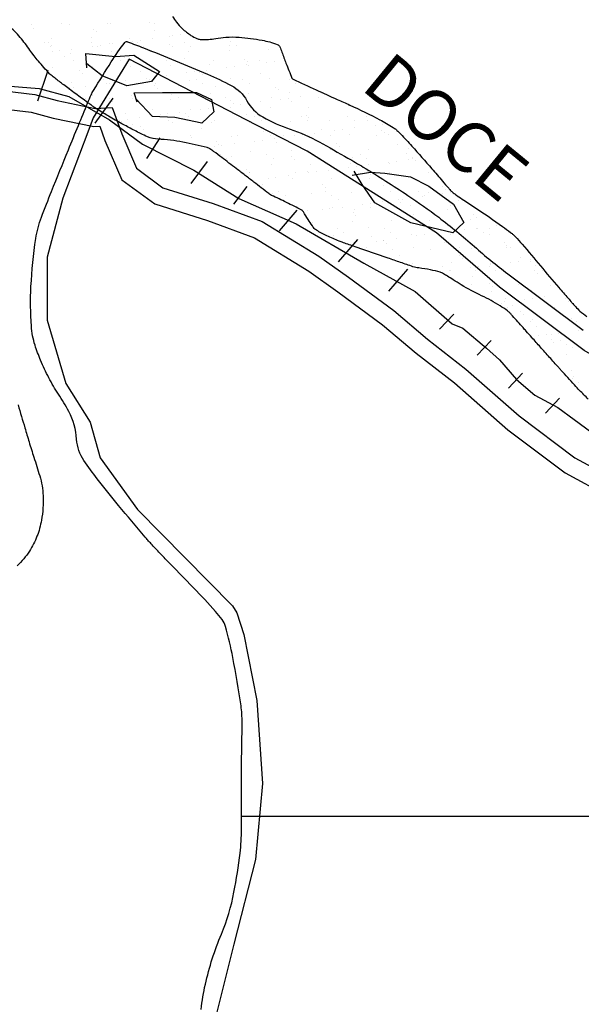
# Model space of a CAD drawing. Units: metres. Extents: x 57 to 354, y -36 to 384.
# Drawn here: x 249 to 265, y 57 to 85 of the extents above; entities that cross this region are included whole.
import ezdxf
from ezdxf.enums import TextEntityAlignment as Align

# ---------------------------------------------------------------- set-up
doc = ezdxf.new("R2010")
doc.units = ezdxf.units.M
doc.header["$MEASUREMENT"] = 0
for name, color, linetype, lineweight in [('0_1', 1, 'Continuous', 0), ('DRENAGEM', 1, 'Continuous', 0), ('ESTRADA', 1, 'Continuous', 0), ('ESTRFERRO', 1, 'Continuous', 0), ('FORMATO', 1, 'Continuous', 0), ('LIMITE', 1, 'Continuous', 0), ('LIMITEIN', 1, 'Continuous', 0), ('RIO', 1, 'Continuous', 0), ('SOMBRA', 1, 'Continuous', 0), ('TEXTO1', 1, 'Continuous', 0)]:
    doc.layers.add(name, color=color, linetype=linetype, lineweight=lineweight)
doc.styles.add('Style-ENGINEERING', font='ENGINEERING.shx')

msp = doc.modelspace()

# ---------------------------------------------------------------- linework, layer by layer
at = {"layer": '0_1', "color": 7, "linetype": 'Continuous', "lineweight": -3}
msp.add_line((255.125, 62.734), (333.843, 62.734), dxfattribs=at)
at = {"layer": 'DRENAGEM', "color": 4, "linetype": 'Continuous', "lineweight": -3, "flags": 128}
msp.add_lwpolyline([(248.908, 74.181, 0.000614), (249.097, 73.543), (249.097, 73.543, 0.000999), (249.213, 73.151), (249.213, 73.151, 0.005681), (249.346, 72.727, -0.00464), (249.509, 72.209, -0.064136), (249.604, 71.65, -0.05353), (249.558, 70.973, -0.04944), (249.433, 70.523, -0.049954), (249.223, 70.112, -0.060812), (248.885, 69.705, 0.053009)], format="xyb", dxfattribs=at)
at = {"layer": 'ESTRADA', "color": 1, "linetype": 'Continuous', "lineweight": -3, "flags": 128}
for points in [[(248.289, 82.953), (249.371, 82.823), (249.998, 82.651), (251.049, 82.433), (251.529, 82.46), (251.791, 81.725), (252.197, 80.766), (252.938, 80.226), (254.335, 79.786), (255.701, 79.281), (257.269, 78.322), (258.099, 77.734), (259.355, 76.804), (260.297, 76.009), (261.361, 75.179), (262.842, 73.875), (264.393, 72.712), (265.5, 72.111)], [(248.255, 82.453), (249.275, 82.331), (249.88, 82.165), (251.012, 81.93), (251.184, 81.94), (251.324, 81.543), (251.791, 80.443), (252.71, 79.773), (254.173, 79.312), (255.482, 78.829), (256.994, 77.904), (257.805, 77.329), (259.044, 76.412), (259.982, 75.621), (261.042, 74.794), (262.526, 73.487), (264.122, 72.29), (265.32, 71.64)]]:
    msp.add_lwpolyline(points, dxfattribs=at)
at = {"layer": 'ESTRFERRO', "color": 81, "linetype": 'Continuous', "lineweight": -3}
for p, q in [((249.456, 82.639), (249.743, 83.501)), ((251.055, 82.024), (251.548, 82.721)), ((252.491, 81.039), (252.86, 81.613)), ((253.721, 80.341), (254.172, 80.957)), ((254.91, 79.767), (255.279, 80.259)), ((256.182, 79.028), (256.674, 79.602)), ((257.822, 78.166), (258.355, 78.782)), ((259.216, 77.345), (259.749, 77.961)), ((260.633, 76.29), (261.024, 76.705)), ((261.672, 75.562), (262.062, 75.977)), ((262.549, 74.649), (262.94, 75.064)), ((263.58, 73.954), (263.971, 74.368))]:
    msp.add_line(p, q, dxfattribs=at)
at = {"layer": 'ESTRFERRO', "color": 81, "linetype": 'Continuous', "lineweight": -3, "flags": 128}
msp.add_lwpolyline([(247.525, 83.149), (249.49, 82.985), (250.317, 82.766), (251.451, 82.116), (252.369, 81.441), (253.792, 80.712), (255.047, 79.927), (256.646, 79.224), (258.528, 78.13), (259.952, 77.338), (260.983, 76.439), (261.277, 76.317), (261.932, 75.764), (262.301, 75.436), (262.772, 74.884), (263.284, 74.454), (263.92, 74.106), (264.37, 73.778), (265.046, 73.287)], dxfattribs=at)
at = {"layer": 'FORMATO', "color": 2, "linetype": 'Continuous', "lineweight": -3}
msp.add_3dface([(353.631, -35.673), (353.631, 384.327), (56.631, 384.327), (56.631, -35.673)], dxfattribs=at)
at = {"layer": 'FORMATO', "color": 3, "linetype": 'Continuous', "lineweight": -3}
msp.add_3dface([(61.631, -30.674), (348.631, -30.674), (348.631, 359.327), (61.631, 359.327)], dxfattribs=at)
at = {"layer": 'LIMITE', "color": 81, "linetype": 'Continuous', "lineweight": -3, "flags": 128}
msp.add_lwpolyline([(250.585, 81.959, -0.00055), (250.843, 82.583), (250.843, 82.583, -0.006584), (250.94, 82.808, -0.031968), (251.005, 82.932, -0.004734), (251.501, 83.729, -0.01934), (251.876, 84.271, -0.254304), (251.924, 84.293, -0.07254), (251.948, 84.288, -0.003766), (252.392, 84.117, -0.007759), (254.177, 83.386), (254.177, 83.386, -0.020389), (254.839, 83.069, -0.146396), (255.268, 82.648, 0.138309), (255.713, 82.196, 0.048357), (256.472, 81.856, -0.045173), (257.286, 81.498, -0.003416), (258.082, 81.05, -0.006297), (258.509, 80.799, -0.010913), (259.749, 80.012, -0.015225), (260.606, 79.402, -0.019061), (261.599, 78.588, 0.020414), (262.529, 77.83), (262.529, 77.83), (264.626, 76.258)], format="xyb", dxfattribs=at)
at = {"layer": 'LIMITE', "color": 143, "linetype": 'Continuous', "lineweight": -3, "flags": 128}
msp.add_lwpolyline([(253.999, 57.358, -0.028302), (254.116, 58.055, -0.043514), (254.563, 59.454, 0.052516), (254.913, 60.62, 0.01672), (255.081, 61.709, 0.027909), (255.124, 62.369), (255.124, 62.369, 0.003953), (255.124, 63.223, -0.003653), (255.124, 64.147), (255.124, 64.147, -0.003485), (255.133, 64.817, 0.004369), (255.139, 65.351, 0.036626), (255.108, 65.804, 0.012155), (254.88, 67.15, 0.020789), (254.675, 68.014, 0.087496), (254.583, 68.205, 0.026848), (254.4, 68.433, 0.008852), (253.795, 69.083, 0.002681), (253.002, 69.897, -0.007484), (252.721, 70.192, -0.001221), (252.61, 70.312, -0.001431), (252.516, 70.415, -0.00935), (252.44, 70.503), (252.44, 70.503, -0.000949), (251.703, 71.382), (251.703, 71.382, -0.009608), (251.105, 72.126), (251.105, 72.126, -0.014739), (250.74, 72.63, -0.133667), (250.535, 73.225, 0.104053), (250.317, 73.998, 0.026942), (250.031, 74.48, -0.028544), (249.763, 74.936, -0.01869), (249.535, 75.424, -0.022429), (249.379, 75.844, -0.060697), (249.277, 76.372, -0.029501), (249.267, 77.475, -0.024719), (249.401, 78.813, -0.054541), (249.556, 79.403, -0.003375), (249.838, 80.123, -0.002091), (250.306, 81.28), (250.306, 81.28, -0.000596), (250.585, 81.959)], format="xyb", dxfattribs=at)
at = {"layer": 'LIMITEIN', "color": 81, "linetype": 'Continuous', "lineweight": -3, "ltscale": 7}
msp.add_lwpolyline([(267.455, 74.207), (266.934, 74.38), (264.657, 75.698), (262.3, 77.455), (260.542, 78.972), (256.947, 81.247), (255.229, 82.126), (251.993, 83.803), (250.994, 82.166), (250.847, 81.775)], dxfattribs=at)
at = {"layer": 'LIMITEIN', "color": 3, "linetype": 'Continuous', "lineweight": -3, "ltscale": 7}
msp.add_lwpolyline([(250.847, 81.775), (250.155, 79.93), (249.715, 78.293), (249.715, 76.536), (250.235, 74.78), (250.914, 73.702), (251.194, 72.704), (252.232, 71.266), (254.869, 68.591), (254.989, 68.392), (255.189, 67.793), (255.548, 65.957), (255.708, 63.641), (255.508, 61.525), (254.909, 59.169), (254.39, 57.093)], dxfattribs=at)
at = {"layer": 'RIO', "color": 4, "linetype": 'Continuous', "lineweight": -3, "flags": 128}
for points in [[(253.199, 84.993, 0.004914), (253.317, 84.829, 0.051086), (253.473, 84.655, 0.038566), (253.717, 84.466, 0.03883), (253.882, 84.375, 0.081759), (253.969, 84.352, 0.026151), (254.052, 84.348, 0.014701), (254.201, 84.353, 0.026161), (254.408, 84.377, -0.019753), (254.682, 84.412, -0.042565), (255.053, 84.414, -0.024275), (255.696, 84.33, -0.046745), (256.114, 84.214, -0.200894), (256.19, 84.142, -0.019665), (256.247, 83.997, 0.009443), (256.359, 83.693, 0.002699), (256.524, 83.275, 0.082302), (256.532, 83.262, 0.104887), (256.555, 83.245, 0.004135), (257.196, 82.948), (257.196, 82.948, 0.001233), (257.785, 82.684, -0.002091), (258.132, 82.527, -0.012127), (258.972, 82.118, -0.026655), (259.339, 81.903, -0.005389), (259.396, 81.865, -0.020912), (259.41, 81.854, -0.022076), (259.446, 81.821, -0.007292), (259.551, 81.716, -0.007519), (259.861, 81.382), (259.861, 81.382, -0.004082), (260.419, 80.754, -0.007118), (260.711, 80.411, 0.01217), (260.884, 80.211, 0.009591), (260.958, 80.133, 0.022091), (260.992, 80.101, 0.016835), (261.033, 80.068, 0.007957), (261.122, 80.004, 0.007131), (261.309, 79.878, -0.00401), (261.644, 79.656, -0.00432), (262.384, 79.147), (262.384, 79.147, -0.014004), (262.607, 78.981, -0.005993), (262.649, 78.947, -0.009816), (262.674, 78.926, -0.023352), (262.739, 78.861, -0.007515), (262.93, 78.65, -0.007118), (263.438, 78.05, 0.007216), (263.945, 77.45), (263.945, 77.45, 0.00014), (264.206, 77.151), (264.206, 77.151, 0.000348), (264.31, 77.032, 0.000865), (264.337, 77.001), (264.337, 77.001, 0.000309), (264.413, 76.915), (264.413, 76.915, 0.032822), (264.536, 76.793, 0.023366), (264.727, 76.642, 0.025381)], [(264.764, 74.341, -0.003581), (264.525, 74.586, -0.005967), (264.385, 74.735, -0.000525), (264.008, 75.148), (264.008, 75.148, -0.00305), (263.944, 75.219), (263.944, 75.219, -0.000036), (263.69, 75.504), (263.69, 75.504, 0.000056), (263.436, 75.789), (263.437, 75.789, 0.000005), (263.199, 76.055), (263.199, 76.055, 0.000007), (263.041, 76.233), (263.041, 76.233, 0.000688), (262.953, 76.331), (262.953, 76.331, 0.000206), (262.66, 76.658), (262.66, 76.658, 0.00299), (262.633, 76.688, 0.00158), (262.581, 76.744, 0.047714), (262.521, 76.797, 0.015166), (262.313, 76.94, 0.036111), (261.801, 77.218, -0.032719), (261.233, 77.522, -0.00235), (261.006, 77.665, 0.003491), (260.853, 77.76, 0.003577), (260.738, 77.83, 0.009241), (260.694, 77.855, 0.060091), (260.646, 77.874, 0.011152), (260.38, 77.939, 0.029062), (260.053, 77.991, -0.058369), (259.891, 78.026), (259.891, 78.026, -0.000023), (259.544, 78.146), (259.544, 78.146, 0.000008), (259.197, 78.266), (259.197, 78.267), (258.526, 78.499), (258.281, 78.583), (258.281, 78.583, 0.000025), (258.118, 78.639), (258.119, 78.639, -0.000008), (257.956, 78.695), (257.955, 78.695, -0.017104), (257.838, 78.74, -0.005792), (257.498, 78.889, -0.030817), (257.206, 79.043, -0.096929), (257.127, 79.115, -0.010374), (257.094, 79.162, -0.002722), (256.972, 79.344, -0.019936), (256.846, 79.552, 0.09077), (256.812, 79.594, 0.059178), (256.797, 79.603, 0.002151), (256.373, 79.815, 0.007505), (255.957, 80.012, -0.055109), (255.903, 80.045, -0.001894), (255.88, 80.063), (255.88, 80.063, -0.000108), (255.466, 80.382), (255.466, 80.382, -0.00001), (255.225, 80.567), (255.226, 80.567, 0.00024), (254.985, 80.752), (254.985, 80.752, 0.002044), (254.973, 80.761), (254.973, 80.761, 0.000062), (254.573, 81.064), (254.573, 81.064, 0.002204), (254.347, 81.234, 0.004888), (254.245, 81.308, 0.094842), (254.169, 81.343, 0.011249), (253.494, 81.493, 0.038571), (252.801, 81.576, -0.091409), (252.511, 81.642, -0.013733), (252.316, 81.733, -0.008025), (251.989, 81.902), (251.989, 81.902, -0.000333), (251.833, 81.986), (251.833, 81.986, -0.001393), (251.796, 82.006, -0.007085), (251.426, 82.216, -0.009321), (251.149, 82.384, -0.003112), (251.035, 82.457, -0.009762), (251, 82.482, -0.002079), (250.928, 82.533, -0.001638), (250.839, 82.598), (250.839, 82.598, -0.000747), (250.512, 82.838, -0.001405), (250.339, 82.966, -0.000325), (250.327, 82.976), (250.327, 82.976, -0.000027), (250.176, 83.089), (250.176, 83.089, -0.001654), (249.935, 83.271, -0.003573), (249.824, 83.356, -0.045239), (249.781, 83.397, -0.005738), (249.474, 83.75, -0.022589), (249.237, 84.056, 0.019766), (248.968, 84.408, 0.05605), (248.632, 84.732, 0.055898)]]:
    msp.add_lwpolyline(points, format="xyb", dxfattribs=at)
at = {"layer": 'RIO', "color": 4, "linetype": 'Continuous', "lineweight": -3}
for points in [[(250.816, 83.562), (250.79, 83.963), (251.616, 83.88), (252.129, 83.915), (252.837, 83.463), (252.614, 83.181), (251.934, 83.057), (251.251, 83.341), (250.816, 83.675)], [(252.217, 82.61), (252.135, 82.866), (252.928, 82.871), (253.866, 82.877), (254.292, 82.679), (254.35, 82.335), (254.016, 82.02), (253.269, 82.184), (252.644, 82.212), (252.192, 82.69)], [(258.2, 80.572), (258.712, 80.656), (259.105, 80.634), (259.819, 80.526), (260.334, 80.273), (261.018, 79.764), (261.31, 79.254), (260.999, 78.971), (259.827, 79.244), (258.83, 79.807), (258.482, 80.317), (258.255, 80.685)]]:
    msp.add_lwpolyline(points, dxfattribs=at)
at = {"layer": 'SOMBRA', "color": 5, "linetype": 'Continuous', "lineweight": -3, "ltscale": 7}
for p, q in [((249.288, 84.771), (249.288, 84.771)), ((250.112, 84.8), (250.112, 84.8)), ((250.351, 84.766), (250.351, 84.766)), ((251.407, 84.803), (251.407, 84.803)), ((251.474, 84.806), (251.474, 84.806)), ((252.563, 84.82), (252.563, 84.82)), ((252.702, 84.805), (252.702, 84.805)), ((249.346, 84.646), (249.346, 84.646)), ((251.01, 84.631), (251.01, 84.631)), ((251.086, 84.561), (251.086, 84.561)), ((252.698, 84.595), (252.698, 84.595)), ((253.125, 84.43), (253.125, 84.43)), ((253.209, 84.451), (253.209, 84.451)), ((253.426, 84.48), (253.426, 84.48)), ((249.642, 84.273), (249.642, 84.273)), ((249.76, 84.266), (249.76, 84.266)), ((249.817, 84.161), (249.817, 84.161)), ((249.836, 84.196), (249.836, 84.196)), ((249.85, 84.381), (249.85, 84.381)), ((250.936, 84.275), (250.936, 84.275)), ((250.938, 84.395), (250.938, 84.395)), ((250.971, 84.156), (250.971, 84.156)), ((251.112, 84.164), (251.112, 84.164)), ((251.188, 84.185), (251.188, 84.185)), ((251.448, 84.23), (251.448, 84.23)), ((251.526, 84.229), (251.526, 84.229)), ((252.002, 84.39), (252.002, 84.39)), ((252.09, 84.304), (252.09, 84.304)), ((252.231, 84.278), (252.231, 84.278)), ((252.307, 84.332), (252.307, 84.332)), ((252.407, 84.166), (252.407, 84.166)), ((252.645, 84.377), (252.645, 84.377)), ((253.112, 84.215), (253.112, 84.215)), ((253.189, 84.145), (253.189, 84.145)), ((253.526, 84.28), (253.526, 84.28)), ((253.702, 84.168), (253.702, 84.168)), ((254.8, 84.179), (254.8, 84.179)), ((254.821, 84.282), (254.821, 84.282)), ((254.996, 84.171), (254.996, 84.171)), ((249.314, 83.97), (249.314, 83.97)), ((249.852, 84.009), (249.852, 84.009)), ((250.068, 84.037), (250.068, 84.037)), ((250.198, 83.865), (250.198, 83.865)), ((250.377, 83.964), (250.377, 83.964)), ((250.406, 84.082), (250.406, 84.082)), ((251.5, 84.005), (251.5, 84.005)), ((252.589, 84.019), (252.589, 84.019)), ((253.653, 84.014), (253.653, 84.014)), ((254.776, 84.054), (254.776, 84.054)), ((255.864, 84.068), (255.864, 84.068)), ((249.876, 83.58), (249.876, 83.58)), ((250.448, 83.759), (250.448, 83.759)), ((250.964, 83.594), (250.964, 83.594)), ((251.743, 83.761), (251.743, 83.761)), ((251.862, 83.85), (251.862, 83.85)), ((251.938, 83.78), (251.938, 83.78)), ((252.028, 83.589), (252.028, 83.589)), ((253.038, 83.764), (253.038, 83.764)), ((253.151, 83.629), (253.151, 83.629)), ((253.55, 83.814), (253.55, 83.814)), ((254.239, 83.643), (254.239, 83.643)), ((254.333, 83.766), (254.333, 83.766)), ((254.929, 83.601), (254.929, 83.601)), ((255.214, 83.799), (255.214, 83.799)), ((255.267, 83.645), (255.267, 83.645)), ((255.291, 83.729), (255.291, 83.729)), ((255.303, 83.638), (255.303, 83.638)), ((255.628, 83.769), (255.628, 83.769)), ((255.831, 83.72), (255.831, 83.72)), ((256.048, 83.748), (256.048, 83.748)), ((250.612, 83.485), (250.612, 83.485)), ((250.689, 83.415), (250.689, 83.415)), ((252.3, 83.449), (252.3, 83.449)), ((252.69, 83.306), (252.69, 83.306)), ((253.028, 83.35), (253.028, 83.35)), ((253.593, 83.425), (253.593, 83.425)), ((253.809, 83.453), (253.809, 83.453)), ((253.964, 83.434), (253.964, 83.434)), ((254.041, 83.364), (254.041, 83.364)), ((254.147, 83.498), (254.147, 83.498)), ((254.712, 83.572), (254.712, 83.572)), ((255.652, 83.398), (255.652, 83.398)), ((250.153, 83.12), (250.153, 83.12)), ((250.404, 83.163), (250.404, 83.163)), ((250.79, 83.056), (250.79, 83.056)), ((251.05, 83.084), (251.05, 83.084)), ((251.272, 83.234), (251.272, 83.234)), ((251.354, 83.13), (251.354, 83.13)), ((251.448, 83.122), (251.448, 83.122)), ((251.527, 83.204), (251.527, 83.204)), ((251.571, 83.159), (251.571, 83.159)), ((251.909, 83.203), (251.909, 83.203)), ((252.474, 83.278), (252.474, 83.278)), ((252.567, 83.237), (252.567, 83.237)), ((252.615, 83.218), (252.615, 83.218)), ((252.714, 83.07), (252.714, 83.07)), ((252.743, 83.125), (252.743, 83.125)), ((253.679, 83.213), (253.679, 83.213)), ((253.862, 83.239), (253.862, 83.239)), ((254.037, 83.127), (254.037, 83.127)), ((254.403, 83.033), (254.403, 83.033)), ((254.802, 83.253), (254.802, 83.253)), ((255.157, 83.241), (255.157, 83.241)), ((255.332, 83.13), (255.332, 83.13)), ((255.89, 83.267), (255.89, 83.267)), ((256.452, 83.244), (256.452, 83.244)), ((256.627, 83.132), (256.627, 83.132)), ((250.452, 83.011), (250.452, 83.011)), ((250.991, 82.792), (250.991, 82.792)), ((252.054, 82.787), (252.054, 82.787)), ((252.791, 82.999), (252.791, 82.999)), ((253.177, 82.828), (253.177, 82.828)), ((254.266, 82.842), (254.266, 82.842)), ((255.329, 82.837), (255.329, 82.837)), ((256.066, 83.018), (256.066, 83.018)), ((256.143, 82.948), (256.143, 82.948)), ((256.452, 82.877), (256.452, 82.877)), ((256.769, 82.766), (256.769, 82.766)), ((257.334, 82.841), (257.334, 82.841)), ((250.784, 82.718), (250.784, 82.718)), ((251.464, 82.705), (251.464, 82.705)), ((251.541, 82.634), (251.541, 82.634)), ((252.079, 82.72), (252.079, 82.72)), ((253.152, 82.668), (253.152, 82.668)), ((253.374, 82.723), (253.374, 82.723)), ((254.669, 82.725), (254.669, 82.725)), ((254.816, 82.653), (254.816, 82.653)), ((254.893, 82.583), (254.893, 82.583)), ((255.095, 82.546), (255.095, 82.546)), ((255.312, 82.575), (255.312, 82.575)), ((255.65, 82.619), (255.65, 82.619)), ((255.964, 82.727), (255.964, 82.727)), ((256.215, 82.694), (256.215, 82.694)), ((256.431, 82.722), (256.431, 82.722)), ((256.505, 82.617), (256.505, 82.617)), ((257.258, 82.73), (257.258, 82.73)), ((258.103, 82.501), (258.103, 82.501)), ((251.553, 82.403), (251.553, 82.403)), ((251.903, 82.303), (251.903, 82.303)), ((252.641, 82.416), (252.641, 82.416)), ((252.857, 82.251), (252.857, 82.251)), ((253.073, 82.28), (253.073, 82.28)), ((253.411, 82.324), (253.411, 82.324)), ((253.566, 82.288), (253.566, 82.288)), ((253.643, 82.218), (253.643, 82.218)), ((253.705, 82.411), (253.705, 82.411)), ((253.976, 82.399), (253.976, 82.399)), ((254.193, 82.427), (254.193, 82.427)), ((254.531, 82.472), (254.531, 82.472)), ((254.828, 82.452), (254.828, 82.452)), ((255.255, 82.252), (255.255, 82.252)), ((255.916, 82.466), (255.916, 82.466)), ((256.918, 82.237), (256.918, 82.237)), ((256.98, 82.461), (256.98, 82.461)), ((251.608, 82.193), (251.608, 82.193)), ((251.738, 82.104), (251.738, 82.104)), ((251.784, 82.081), (251.784, 82.081)), ((251.954, 82.133), (251.954, 82.133)), ((252.081, 81.986), (252.081, 81.986)), ((252.292, 82.177), (252.292, 82.177)), ((252.903, 82.195), (252.903, 82.195)), ((253.078, 82.084), (253.078, 82.084)), ((253.203, 82.027), (253.203, 82.027)), ((254.198, 82.198), (254.198, 82.198)), ((254.292, 82.041), (254.292, 82.041)), ((254.373, 82.086), (254.373, 82.086)), ((255.356, 82.035), (255.356, 82.035)), ((255.493, 82.2), (255.493, 82.2)), ((255.668, 82.088), (255.668, 82.088)), ((256.479, 82.076), (256.479, 82.076)), ((256.788, 82.202), (256.788, 82.202)), ((256.963, 82.091), (256.963, 82.091)), ((256.995, 82.167), (256.995, 82.167)), ((257.567, 82.09), (257.567, 82.09)), ((258.082, 82.205), (258.082, 82.205)), ((258.258, 82.093), (258.258, 82.093)), ((258.607, 82.201), (258.607, 82.201)), ((258.631, 82.085), (258.631, 82.085)), ((258.837, 81.962), (258.837, 81.962)), ((259.053, 81.99), (259.053, 81.99)), ((252.316, 81.924), (252.316, 81.924)), ((252.393, 81.853), (252.393, 81.853)), ((253.71, 81.681), (253.71, 81.681)), ((254.005, 81.887), (254.005, 81.887)), ((255.004, 81.684), (255.004, 81.684)), ((255.668, 81.873), (255.668, 81.873)), ((255.745, 81.802), (255.745, 81.802)), ((255.942, 81.665), (255.942, 81.665)), ((256.299, 81.686), (256.299, 81.686)), ((256.598, 81.667), (256.598, 81.667)), ((256.815, 81.696), (256.815, 81.696)), ((257.153, 81.74), (257.153, 81.74)), ((257.357, 81.836), (257.357, 81.836)), ((257.594, 81.689), (257.594, 81.689)), ((257.717, 81.815), (257.717, 81.815)), ((257.934, 81.843), (257.934, 81.843)), ((258.129, 81.7), (258.129, 81.7)), ((258.272, 81.888), (258.272, 81.888)), ((258.889, 81.691), (258.889, 81.691)), ((259.021, 81.822), (259.021, 81.822)), ((259.097, 81.751), (259.097, 81.751)), ((259.218, 81.714), (259.218, 81.714)), ((252.667, 81.615), (252.667, 81.615)), ((253.731, 81.61), (253.731, 81.61)), ((254.419, 81.508), (254.419, 81.508)), ((254.495, 81.437), (254.495, 81.437)), ((254.576, 81.401), (254.576, 81.401)), ((254.854, 81.651), (254.854, 81.651)), ((254.914, 81.446), (254.914, 81.446)), ((255.479, 81.52), (255.479, 81.52)), ((255.695, 81.549), (255.695, 81.549)), ((256.033, 81.593), (256.033, 81.593)), ((256.107, 81.471), (256.107, 81.471)), ((257.006, 81.659), (257.006, 81.659)), ((257.771, 81.457), (257.771, 81.457)), ((259.459, 81.42), (259.459, 81.42)), ((254.36, 81.373), (254.36, 81.373)), ((254.534, 81.156), (254.534, 81.156)), ((255.382, 81.234), (255.382, 81.234)), ((255.828, 81.159), (255.828, 81.159)), ((256.505, 81.275), (256.505, 81.275)), ((257.123, 81.161), (257.123, 81.161)), ((257.593, 81.288), (257.593, 81.288)), ((257.847, 81.386), (257.847, 81.386)), ((258.418, 81.163), (258.418, 81.163)), ((258.657, 81.284), (258.657, 81.284)), ((259.713, 81.166), (259.713, 81.166)), ((259.78, 81.324), (259.78, 81.324)), ((254.709, 81.045), (254.709, 81.045)), ((254.857, 81.106), (254.857, 81.106)), ((254.88, 80.849), (254.88, 80.849)), ((255.969, 80.863), (255.969, 80.863)), ((256.004, 81.047), (256.004, 81.047)), ((256.521, 81.092), (256.521, 81.092)), ((256.597, 81.021), (256.597, 81.021)), ((257.032, 80.858), (257.032, 80.858)), ((257.299, 81.049), (257.299, 81.049)), ((258.155, 80.899), (258.155, 80.899)), ((258.209, 81.055), (258.209, 81.055)), ((258.594, 81.052), (258.594, 81.052)), ((258.655, 80.862), (258.655, 80.862)), ((259.22, 80.936), (259.22, 80.936)), ((259.244, 80.913), (259.244, 80.913)), ((259.436, 80.964), (259.436, 80.964)), ((259.774, 81.009), (259.774, 81.009)), ((259.873, 81.041), (259.873, 81.041)), ((259.889, 81.054), (259.889, 81.054)), ((259.95, 80.97), (259.95, 80.97)), ((255.271, 80.727), (255.271, 80.727)), ((255.34, 80.643), (255.34, 80.643)), ((255.347, 80.657), (255.347, 80.657)), ((256.417, 80.567), (256.417, 80.567)), ((256.635, 80.645), (256.635, 80.645)), ((256.959, 80.69), (256.959, 80.69)), ((256.981, 80.641), (256.981, 80.641)), ((257.198, 80.67), (257.198, 80.67)), ((257.536, 80.714), (257.536, 80.714)), ((257.93, 80.647), (257.93, 80.647)), ((258.101, 80.788), (258.101, 80.788)), ((258.317, 80.817), (258.317, 80.817)), ((258.623, 80.676), (258.623, 80.676)), ((258.7, 80.606), (258.7, 80.606)), ((259.225, 80.65), (259.225, 80.65)), ((260.311, 80.639), (260.311, 80.639)), ((255.408, 80.433), (255.408, 80.433)), ((255.709, 80.325), (255.709, 80.325)), ((255.862, 80.494), (255.862, 80.494)), ((256.079, 80.522), (256.079, 80.522)), ((256.531, 80.474), (256.531, 80.474)), ((257.373, 80.311), (257.373, 80.311)), ((257.619, 80.487), (257.619, 80.487)), ((258.683, 80.482), (258.683, 80.482)), ((259.806, 80.523), (259.806, 80.523)), ((255.995, 80.062), (255.995, 80.062)), ((256.164, 80.118), (256.164, 80.118)), ((257.059, 80.057), (257.059, 80.057)), ((257.45, 80.24), (257.45, 80.24)), ((257.459, 80.12), (257.459, 80.12)), ((258.182, 80.098), (258.182, 80.098)), ((258.754, 80.122), (258.754, 80.122)), ((259.061, 80.274), (259.061, 80.274)), ((259.27, 80.111), (259.27, 80.111)), ((260.049, 80.125), (260.049, 80.125)), ((260.334, 80.106), (260.334, 80.106)), ((260.723, 80.057), (260.723, 80.057)), ((260.725, 80.26), (260.725, 80.26)), ((260.802, 80.189), (260.802, 80.189)), ((260.939, 80.086), (260.939, 80.086)), ((256.123, 79.946), (256.123, 79.946)), ((256.34, 80.006), (256.34, 80.006)), ((257.635, 80.008), (257.635, 80.008)), ((257.811, 79.909), (257.811, 79.909)), ((258.484, 79.763), (258.484, 79.763)), ((258.7, 79.791), (258.7, 79.791)), ((258.929, 80.011), (258.929, 80.011)), ((259.038, 79.836), (259.038, 79.836)), ((259.475, 79.895), (259.475, 79.895)), ((259.552, 79.824), (259.552, 79.824)), ((259.603, 79.91), (259.603, 79.91)), ((259.82, 79.938), (259.82, 79.938)), ((260.158, 79.983), (260.158, 79.983)), ((260.224, 80.013), (260.224, 80.013)), ((261.163, 79.858), (261.163, 79.858)), ((256.971, 79.604), (256.971, 79.604)), ((257.365, 79.615), (257.365, 79.615)), ((257.581, 79.644), (257.581, 79.644)), ((257.646, 79.686), (257.646, 79.686)), ((257.919, 79.688), (257.919, 79.688)), ((258.225, 79.53), (258.225, 79.53)), ((258.266, 79.606), (258.266, 79.606)), ((258.709, 79.681), (258.709, 79.681)), ((259.561, 79.609), (259.561, 79.609)), ((259.832, 79.722), (259.832, 79.722)), ((259.913, 79.493), (259.913, 79.493)), ((260.856, 79.611), (260.856, 79.611)), ((260.921, 79.736), (260.921, 79.736)), ((261.577, 79.479), (261.577, 79.479)), ((257.085, 79.256), (257.085, 79.256)), ((258.208, 79.296), (258.208, 79.296)), ((258.302, 79.46), (258.302, 79.46)), ((259.296, 79.31), (259.296, 79.31)), ((260.36, 79.305), (260.36, 79.305)), ((261.483, 79.346), (261.483, 79.346)), ((261.654, 79.409), (261.654, 79.409)), ((257.795, 79.079), (257.795, 79.079)), ((257.971, 78.967), (257.971, 78.967)), ((258.664, 79.128), (258.664, 79.128)), ((259.09, 79.081), (259.09, 79.081)), ((259.265, 78.969), (259.265, 78.969)), ((259.858, 78.92), (259.858, 78.92)), ((260.327, 79.114), (260.327, 79.114)), ((260.385, 79.084), (260.385, 79.084)), ((260.404, 79.044), (260.404, 79.044)), ((260.541, 78.957), (260.541, 78.957)), ((260.56, 78.972), (260.56, 78.972)), ((260.947, 78.934), (260.947, 78.934)), ((261.106, 79.031), (261.106, 79.031)), ((261.322, 79.059), (261.322, 79.059)), ((261.66, 79.104), (261.66, 79.104)), ((261.68, 79.086), (261.68, 79.086)), ((261.855, 78.974), (261.855, 78.974)), ((262.01, 78.929), (262.01, 78.929)), ((262.016, 79.077), (262.016, 79.077)), ((262.225, 79.178), (262.225, 79.178)), ((257.672, 78.885), (257.672, 78.885)), ((258.303, 78.662), (258.303, 78.662)), ((258.735, 78.88), (258.735, 78.88)), ((258.868, 78.736), (258.868, 78.736)), ((259.077, 78.749), (259.077, 78.749)), ((259.084, 78.765), (259.084, 78.765)), ((259.154, 78.679), (259.154, 78.679)), ((259.422, 78.809), (259.422, 78.809)), ((259.987, 78.884), (259.987, 78.884)), ((260.203, 78.912), (260.203, 78.912)), ((260.766, 78.712), (260.766, 78.712)), ((262.43, 78.698), (262.43, 78.698)), ((258.602, 78.565), (258.602, 78.565)), ((259.322, 78.509), (259.322, 78.509)), ((259.896, 78.567), (259.896, 78.567)), ((260.386, 78.504), (260.386, 78.504)), ((261.191, 78.57), (261.191, 78.57)), ((261.509, 78.544), (261.509, 78.544)), ((262.486, 78.572), (262.486, 78.572)), ((262.506, 78.627), (262.506, 78.627)), ((262.598, 78.558), (262.598, 78.558)), ((259.516, 78.347), (259.516, 78.347)), ((259.885, 78.119), (259.885, 78.119)), ((260.973, 78.133), (260.973, 78.133)), ((261.18, 78.333), (261.18, 78.333)), ((261.256, 78.263), (261.256, 78.263)), ((262.037, 78.128), (262.037, 78.128)), ((262.609, 78.152), (262.609, 78.152)), ((262.825, 78.181), (262.825, 78.181)), ((262.868, 78.296), (262.868, 78.296)), ((263.16, 78.169), (263.16, 78.169)), ((263.163, 78.225), (263.163, 78.225)), ((260.721, 78.042), (260.721, 78.042)), ((260.896, 77.931), (260.896, 77.931)), ((260.925, 77.931), (260.925, 77.931)), ((261.489, 78.005), (261.489, 78.005)), ((261.618, 77.931), (261.618, 77.931)), ((261.706, 78.034), (261.706, 78.034)), ((262.015, 78.044), (262.015, 78.044)), ((262.044, 78.078), (262.044, 78.078)), ((262.191, 77.933), (262.191, 77.933)), ((263.282, 77.917), (263.282, 77.917)), ((263.31, 78.047), (263.31, 78.047)), ((263.358, 77.847), (263.358, 77.847)), ((263.486, 77.935), (263.486, 77.935)), ((261.535, 77.743), (261.535, 77.743)), ((262.032, 77.552), (262.032, 77.552)), ((262.624, 77.757), (262.624, 77.757)), ((261.527, 77.528), (261.527, 77.528)), ((262.063, 77.327), (262.063, 77.327)), ((262.108, 77.482), (262.108, 77.482)), ((262.822, 77.531), (262.822, 77.531)), ((263.186, 77.367), (263.186, 77.367)), ((263.72, 77.515), (263.72, 77.515)), ((262.351, 77.003), (262.351, 77.003)), ((262.427, 77.052), (262.427, 77.052)), ((262.47, 77.15), (262.47, 77.15)), ((262.992, 77.126), (262.992, 77.126)), ((263.208, 77.155), (263.208, 77.155)), ((263.546, 77.199), (263.546, 77.199)), ((263.646, 77.006), (263.646, 77.006)), ((264.134, 77.136), (264.134, 77.136)), ((264.211, 77.066), (264.211, 77.066)), ((262.527, 76.892), (262.527, 76.892)), ((262.65, 76.956), (262.65, 76.956)), ((262.884, 76.771), (262.884, 76.771)), ((263.714, 76.951), (263.714, 76.951)), ((263.822, 76.894), (263.822, 76.894)), ((264.572, 76.734), (264.572, 76.734)), ((262.961, 76.701), (262.961, 76.701)), ((263.158, 76.49), (263.158, 76.49)), ((263.212, 76.566), (263.212, 76.566)), ((264.3, 76.58), (264.3, 76.58)), ((264.453, 76.492), (264.453, 76.492)), ((263.322, 76.369), (263.322, 76.369)), ((264.495, 76.248), (264.495, 76.248)), ((263.375, 76.1), (263.375, 76.1)), ((263.592, 76.129), (263.592, 76.129)), ((263.736, 75.99), (263.736, 75.99)), ((263.74, 76.15), (263.74, 76.15)), ((263.813, 75.92), (263.813, 75.92)), ((263.93, 76.173), (263.93, 76.173)), ((263.982, 75.965), (263.982, 75.965)), ((264.157, 75.853), (264.157, 75.853)), ((264.327, 75.779), (264.327, 75.779)), ((264.175, 75.588), (264.175, 75.588)), ((264.313, 75.147), (264.313, 75.147)), ((264.318, 74.923), (264.318, 74.923)), ((264.353, 74.978), (264.353, 74.978)), ((264.493, 74.812), (264.493, 74.812))]:
    msp.add_line(p, q, dxfattribs=at)

# ---------------------------------------------------------------- texts
at = {"layer": 'TEXTO1', "color": 7, "linetype": 'Continuous', "lineweight": -3, "style": 'Style-ENGINEERING'}
msp.add_text('DOCE', height=1.4033, rotation=-39.3594, dxfattribs=at).set_placement((260.372, 81.376), align=Align.CENTER)

doc.saveas('drawing.dxf')
